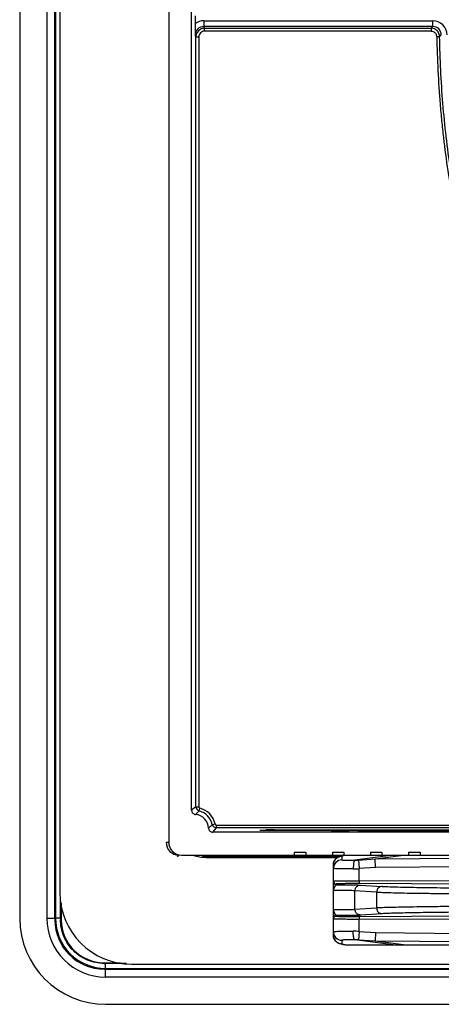
# Model space of a CAD drawing. Units: inches. Extents: x 0 to 34, y 0 to 22.
# Drawn here: x 18.9 to 20.4, y 5.2 to 8.7 of the extents above; entities that cross this region are included whole.
import ezdxf

# ---------------------------------------------------------------- set-up
doc = ezdxf.new("R2010")
doc.units = ezdxf.units.IN
doc.header["$LTSCALE"] = 1.87
doc.header["$MEASUREMENT"] = 0
doc.layers.get('0').update_dxf_attribs({"linetype": 'CONTINUOUS'})

msp = doc.modelspace()

# ---------------------------------------------------------------- linework, layer by layer
at = {"linetype": 'Continuous'}
for p, q in [((18.9385, 11.5247), (18.9385, 5.5447)), ((19.0335, 11.5247), (19.0335, 5.5447)), ((19.0611, 5.5447), (19.0611, 11.5247)), ((19.0635, 11.5247), (19.0635, 5.5447)), ((19.0785, 11.4347), (19.0785, 5.6347)), ((19.4585, 11.2597), (19.4585, 5.8097)), ((19.5385, 5.9214), (19.5385, 8.8429)), ((19.5503, 8.6916), (19.5503, 8.6637)), ((19.5805, 8.6739), (19.5805, 8.6539)), ((19.5805, 8.6739), (20.3796, 8.6739)), ((19.5835, 8.6478), (19.5805, 8.6539)), ((20.3796, 8.6539), (19.5805, 8.6539)), ((20.3796, 8.6539), (20.3737, 8.6478)), ((20.3796, 8.6539), (20.3796, 8.6739)), ((19.5505, 8.6239), (19.5535, 8.6178)), ((19.5535, 5.9337), (19.5535, 8.6178)), ((19.5535, 8.6178), (19.5635, 8.6178)), ((19.5635, 8.6178), (19.5635, 5.9337)), ((19.5835, 8.6378), (19.5835, 8.6478)), ((19.5835, 8.6478), (20.3737, 8.6478)), ((20.3737, 8.6378), (19.5835, 8.6378)), ((20.3737, 8.6478), (20.3737, 8.6378)), ((20.4037, 8.6183), (20.3937, 8.6182)), ((20.4037, 8.6183), (20.4096, 8.6244)), ((19.5535, 5.9337), (19.5385, 5.9214)), ((19.5535, 5.9337), (19.5635, 5.9337)), ((19.5646, 5.9192), (19.5672, 5.9289)), ((19.6107, 5.8713), (19.6204, 5.8736)), ((19.6124, 5.8447), (19.6253, 5.8597)), ((22.7575, 5.8447), (19.6124, 5.8447)), ((19.6253, 5.8597), (19.6253, 5.8697)), ((19.6253, 5.8697), (20.4712, 5.8697)), ((20.5093, 5.8597), (19.6253, 5.8597)), ((19.7768, 5.8522), (19.7763, 5.8521)), ((19.7964, 5.8519), (19.8448, 5.8518)), ((20.5174, 5.852), (19.8271, 5.8532)), ((19.4492, 5.8097), (19.4585, 5.8097)), ((19.8965, 5.7747), (19.8965, 5.7647)), ((19.8965, 5.7747), (19.9365, 5.7747)), ((19.9365, 5.7747), (19.9365, 5.7647)), ((20.0295, 5.7747), (20.0295, 5.7647)), ((20.0295, 5.7747), (20.0695, 5.7747)), ((20.0695, 5.7747), (20.0695, 5.7647)), ((20.1625, 5.7747), (20.1625, 5.7647)), ((20.1625, 5.7747), (20.2025, 5.7747)), ((20.2025, 5.7747), (20.2025, 5.7647)), ((20.2955, 5.7747), (20.2955, 5.7647)), ((20.2955, 5.7747), (20.3355, 5.7747)), ((20.3355, 5.7747), (20.3355, 5.7647)), ((19.4887, 5.7591), (19.4942, 5.7647)), ((19.5035, 5.7647), (21.9627, 5.7647)), ((20.0521, 5.7591), (19.5758, 5.7591)), ((19.5889, 5.757), (20.0486, 5.757)), ((20.0628, 5.7606), (20.0628, 5.7482)), ((20.2416, 5.7647), (20.1082, 5.7467)), ((20.121, 5.7475), (20.1788, 5.7514)), ((20.121, 5.7475), (20.123, 5.7176)), ((20.1788, 5.7514), (20.2771, 5.7647)), ((20.1788, 5.7514), (20.5563, 5.7548)), ((20.1799, 5.7214), (20.1788, 5.7514)), ((20.033, 5.4858), (20.033, 5.7306)), ((20.1799, 5.7214), (20.123, 5.7176)), ((20.123, 5.6754), (20.123, 5.7176)), ((20.5453, 5.7247), (20.1799, 5.7214)), ((20.123, 5.6754), (20.123, 5.6654)), ((20.5453, 5.6735), (20.123, 5.6754)), ((20.5452, 5.6635), (20.123, 5.6654)), ((20.043, 5.6644), (20.043, 5.6613)), ((20.1082, 5.576), (20.1082, 5.6404)), ((20.1839, 5.6358), (20.1082, 5.6404)), ((20.1274, 5.6604), (20.2031, 5.6558)), ((20.1839, 5.6358), (20.1839, 5.5805)), ((19.0808, 5.5447), (19.0808, 5.6171)), ((19.0835, 5.5968), (19.0835, 5.5397)), ((20.1082, 5.576), (20.1839, 5.5805)), ((19.0335, 5.5447), (19.0611, 5.5447)), ((19.0611, 5.5447), (19.0611, 5.5412)), ((19.0611, 5.5412), (19.0611, 5.5394)), ((19.0611, 5.5394), (19.0642, 5.5393)), ((19.0808, 5.5447), (19.0635, 5.5447)), ((19.0808, 5.543), (19.0808, 5.5447)), ((19.0808, 5.5397), (19.0835, 5.5397)), ((20.043, 5.555), (20.043, 5.5519)), ((20.123, 5.551), (20.5452, 5.5529)), ((20.123, 5.551), (20.123, 5.541)), ((20.123, 5.541), (20.5453, 5.5429)), ((20.123, 5.4988), (20.123, 5.541)), ((20.2031, 5.5605), (20.1274, 5.556)), ((20.0997, 5.4997), (20.1024, 5.4997)), ((20.123, 5.4988), (20.121, 5.4688)), ((20.123, 5.4988), (20.1799, 5.4949)), ((20.1799, 5.4949), (20.1788, 5.4649)), ((20.1799, 5.4949), (20.5453, 5.4916)), ((20.0628, 5.4681), (20.0628, 5.4558)), ((20.1049, 5.4742), (20.1039, 5.4782)), ((20.1054, 5.4728), (20.1049, 5.4742)), ((20.2416, 5.4517), (20.1081, 5.4697)), ((20.1788, 5.4649), (20.121, 5.4688)), ((20.2771, 5.4517), (20.1788, 5.4649)), ((20.5563, 5.4615), (20.1788, 5.4649)), ((20.0747, 5.4519), (20.0678, 5.4529)), ((20.0747, 5.4519), (20.0784, 5.4517)), ((20.0784, 5.4517), (20.5128, 5.4517)), ((19.2331, 5.3692), (19.2332, 5.3673)), ((19.2335, 5.3897), (19.2335, 5.387)), ((19.2335, 5.3897), (19.2906, 5.3897)), ((19.2385, 5.3397), (19.2385, 5.387)), ((19.3109, 5.387), (19.2385, 5.387)), ((19.2385, 5.3697), (20.5174, 5.3697)), ((19.2385, 5.3673), (20.5174, 5.3673)), ((19.3285, 5.3847), (20.5174, 5.3847)), ((20.4551, 5.3397), (19.2385, 5.3397)), ((19.2385, 5.2447), (29.1085, 5.2447))]:
    msp.add_line(p, q, dxfattribs=at)
for centre, radius, start, end in [((19.5805, 8.6239), 0.05, 90, 127.1198), ((24.4922, 8.6652), 4.9419, 180.0175, 180.4798), ((19.5805, 8.6239), 0.03, 89.9994, 180.0169), ((20.3796, 8.6239), 0.05, 0.8624, 90.0004), ((20.3796, 8.6239), 0.03, 0.8925, 90.0166), ((19.5831, 8.6178), 0.0296, 176.2429, 179.9926), ((19.5837, 8.6178), 0.0302, 157.5654, 176.2482), ((19.5835, 8.6178), 0.03, 112.5019, 157.4993), ((19.5835, 8.6178), 0.02, 90.0057, 180.0088), ((19.5835, 8.6177), 0.0301, 90.0585, 112.4459), ((20.3737, 8.6178), 0.03, 0.9145, 89.9947), ((18.5657, 6.8831), 1.388, 315.2878, 316.0243), ((19.5475, 5.8567), 0.05, 2.6446, 84.705), ((19.5685, 5.9338), 0.015, 180.4574, 254.8467), ((19.5475, 5.8567), 0.0648, 13.0387, 74.7407), ((19.5475, 5.8567), 0.0748, 13.0391, 74.7402), ((20.4243, 4.9877), 1.2011, 132.6344, 133.4968), ((19.6254, 5.8747), 0.015, 192.9424, 269.4951), ((19.9249, 14.3872), 8.5358, 269.9921, 270.38067), ((20.0616, 14.6293), 8.7781, 269.99402, 270.34555), ((20.193, 14.5381), 8.6872, 269.99331, 270.35913), ((20.326, 14.5397), 8.689, 269.99332, 270.35904), ((19.4943, 5.8097), 0.045, 180.0029, 269.9953), ((19.5889, 5.895), 0.138, 251.1499, 270), ((20.063, 5.7182), 0.03, 90.5141, 179.9974), ((20.0631, 5.7306), 0.0301, 155.5704, 179.9512), ((20.0631, 5.7305), 0.0301, 142.0718, 155.4837), ((20.063, 5.7306), 0.03, 135.2522, 142.0682), ((20.063, 5.7305), 0.03, 112.8911, 135.2254), ((20.0631, 5.7304), 0.0302, 90.5856, 112.8071), ((19.9018, 8.9951), 3.2549, 273.6343, 273.8615), ((19.7955, 12.9996), 7.2894, 272.41364, 272.57571), ((20.043, 5.6744), 0.01, 180.0218, 269.7288), ((19.3285, 5.6347), 0.25, 180, 270), ((19.2385, 5.5447), 0.3, 180.0008, 270), ((19.2385, 5.5447), 0.205, 180, 270), ((19.2337, 5.5398), 0.1726, 180.1382, 269.8615), ((19.2385, 5.5447), 0.175, 179.9972, 270), ((20.7417, 5.5447), 1.6609, 180.0588, 180.1736), ((19.2335, 5.5397), 0.15, 180, 270), ((20.043, 5.545), 0.01, 90.2713, 179.9781), ((20.043, 5.5419), 0.01, 90.2713, 179.9781), ((20.063, 5.4981), 0.03, 180.0171, 269.5005), ((19.7971, -1.7449), 7.251, 87.4236, 87.58653), ((20.0631, 5.4858), 0.0301, 180.0476, 204.54), ((20.0631, 5.4858), 0.0301, 204.63, 218.7582), ((20.063, 5.4857), 0.0299, 218.7665, 226.039), ((20.063, 5.4858), 0.03, 226.0409, 247.1246), ((19.8987, 2.1735), 3.3028, 86.1401, 86.3641), ((20.0631, 5.486), 0.0302, 247.1929, 269.4144), ((20.1033, 5.6399), 0.1898, 261.2052, 262.4466), ((19.2383, 7.5499), 2.1826, 269.8666, 270.0046), ((19.2385, 7.0287), 1.6417, 269.8257, 270.0002)]:
    msp.add_arc(centre, radius, start, end, dxfattribs=at)
for centre, major_axis, ratio, start_param, end_param in [((19.8014, 5.8521), (0.025, 0), 0.008721, -3.137718, -1.772323), ((19.8223, 5.853), (0.025, 0), 0.008731, 1.374715, 2.942772), ((19.5035, 5.8097), (0.045, 0), 0.999962, 3.141593, 4.712389)]:
    msp.add_ellipse(centre, major_axis=major_axis, ratio=ratio, start_param=start_param, end_param=end_param, dxfattribs=at)
for points, knots in [([(20.3737, 8.6378), (20.3763, 8.6378), (20.3802, 8.637), (20.3849, 8.6346), (20.3879, 8.6321), (20.3904, 8.629), (20.3929, 8.6243), (20.3937, 8.6204), (20.3937, 8.6178)], [0, 0, 0, 0, 0.249113, 0.374798, 0.500187, 0.625401, 0.750727, 1, 1, 1, 1]), ([(20.3937, 8.6178), (20.3946, 8.5787), (20.3973, 8.5005), (20.4035, 8.403), (20.4104, 8.3251), (20.4188, 8.2474), (20.4292, 8.1699), (20.4418, 8.0927), (20.4558, 8.0158), (20.476, 7.9201), (20.5051, 7.8065), (20.5339, 7.713), (20.5599, 7.6393), (20.5879, 7.5663), (20.6192, 7.4945), (20.6543, 7.4246), (20.6827, 7.3733), (20.7132, 7.3232), (20.7461, 7.2745), (20.7816, 7.2278), (20.8328, 7.1686), (20.8907, 7.1153), (20.9556, 7.0713), (20.999, 7.0484), (21.0352, 7.0333), (21.0723, 7.0206), (21.1011, 7.0141), (21.1205, 7.0116)], [0, 0, 0, 0, 0.062474, 0.124952, 0.156191, 0.187429, 0.249906, 0.281148, 0.31239, 0.374868, 0.437343, 0.499822, 0.531065, 0.562311, 0.624789, 0.656037, 0.687285, 0.718535, 0.749794, 0.78105, 0.812318, 0.874808, 0.906078, 0.937373, 0.953059, 0.968746, 1, 1, 1, 1]), ([(21.1219, 7.0215), (21.1027, 7.0242), (21.0646, 7.0327), (21.0099, 7.0534), (20.9584, 7.081), (20.9104, 7.1142), (20.8659, 7.152), (20.8111, 7.2071), (20.7625, 7.268), (20.7191, 7.3324), (20.679, 7.3989), (20.6431, 7.4678), (20.611, 7.5385), (20.5811, 7.6102), (20.5479, 7.7014), (20.5138, 7.8128), (20.485, 7.9256), (20.461, 8.0396), (20.4349, 8.1927), (20.4126, 8.3856), (20.405, 8.5407), (20.4037, 8.6183)], [0, 0, 0, 0, 0.031263, 0.062565, 0.093849, 0.125124, 0.156395, 0.187662, 0.250151, 0.281405, 0.312663, 0.375151, 0.406399, 0.437646, 0.500138, 0.562624, 0.62511, 0.687597, 0.750085, 0.875041, 1, 1, 1, 1]), ([(19.5385, 5.9214), (19.5385, 5.9196), (19.5392, 5.9159), (19.5422, 5.911), (19.5467, 5.9077), (19.5503, 5.9066), (19.5521, 5.9065)], [0, 0, 0, 0, 0.249811, 0.499842, 0.750147, 1, 1, 1, 1]), ([(19.5635, 5.9337), (19.5635, 5.933), (19.5639, 5.9315), (19.5648, 5.9303), (19.5653, 5.9299)], [0, 0, 0, 0, 0.500001, 1, 1, 1, 1]), ([(19.6204, 5.8736), (19.6206, 5.8728), (19.6213, 5.8715), (19.6225, 5.8705), (19.6231, 5.8702)], [0, 0, 0, 0, 0.500015, 1, 1, 1, 1]), ([(19.5975, 5.859), (19.5976, 5.8571), (19.5985, 5.8533), (19.6018, 5.8485), (19.6067, 5.8454), (19.6105, 5.8447), (19.6124, 5.8447)], [0, 0, 0, 0, 0.249766, 0.499867, 0.750095, 1, 1, 1, 1]), ([(19.8448, 5.8518), (19.8495, 5.8517), (19.8603, 5.8516), (19.8866, 5.8514), (19.9083, 5.8514), (19.9237, 5.8514)], [0, 0, 0, 0, 0.175631, 0.413339, 1, 1, 1, 1]), ([(19.9816, 5.8516), (19.9862, 5.8515), (19.997, 5.8514), (20.0234, 5.8512), (20.0452, 5.8512), (20.0607, 5.8512)], [0, 0, 0, 0, 0.174522, 0.412003, 1, 1, 1, 1]), ([(20.1146, 5.8513), (20.1193, 5.8512), (20.1301, 5.8511), (20.1559, 5.851), (20.177, 5.8509), (20.192, 5.8509)], [0, 0, 0, 0, 0.180745, 0.419408, 1, 1, 1, 1]), ([(20.2475, 5.8511), (20.2522, 5.851), (20.263, 5.8509), (20.2888, 5.8507), (20.31, 5.8507), (20.325, 5.8507)], [0, 0, 0, 0, 0.180463, 0.419074, 1, 1, 1, 1]), ([(20.3805, 5.8509), (20.3852, 5.8508), (20.396, 5.8507), (20.4218, 5.8505), (20.443, 5.8505), (20.458, 5.8505)], [0, 0, 0, 0, 0.180487, 0.419102, 1, 1, 1, 1]), ([(20.033, 5.7306), (20.033, 5.7331), (20.0336, 5.7379), (20.0354, 5.7425), (20.0365, 5.7446)], [0, 0, 0, 0, 0.511098, 1, 1, 1, 1]), ([(20.0365, 5.7446), (20.0374, 5.7465), (20.0396, 5.7497), (20.0423, 5.7526), (20.0437, 5.7538)], [0, 0, 0, 0, 0.527916, 1, 1, 1, 1]), ([(20.0437, 5.7538), (20.0449, 5.7549), (20.0473, 5.7568), (20.05, 5.7582), (20.0512, 5.7587)], [0, 0, 0, 0, 0.560239, 1, 1, 1, 1]), ([(20.0512, 5.7587), (20.0523, 5.7592), (20.0542, 5.7601), (20.0562, 5.7607), (20.0571, 5.761)], [0, 0, 0, 0, 0.553761, 1, 1, 1, 1]), ([(20.0571, 5.761), (20.058, 5.7613), (20.0615, 5.7623), (20.0652, 5.763), (20.0679, 5.7634)], [0, 0, 0, 0, 0.257966, 1, 1, 1, 1]), ([(20.0645, 5.7619), (20.0642, 5.7618), (20.0638, 5.7616), (20.0631, 5.7612), (20.0628, 5.7608), (20.0628, 5.7606)], [0, 0, 0, 0, 0.366549, 0.648222, 1, 1, 1, 1]), ([(20.0628, 5.7482), (20.0628, 5.7482), (20.0628, 5.7481), (20.0631, 5.748), (20.0637, 5.7479), (20.0647, 5.7477), (20.0661, 5.7476), (20.068, 5.7474), (20.0701, 5.7473), (20.0727, 5.7472), (20.0767, 5.747), (20.0825, 5.7469), (20.0903, 5.7468), (20.099, 5.7467), (20.105, 5.7467), (20.1081, 5.7467)], [0, 0, 0, 0, 0.002143, 0.005982, 0.019948, 0.042593, 0.073904, 0.113761, 0.161856, 0.21783, 0.281319, 0.429186, 0.601553, 0.793885, 1, 1, 1, 1]), ([(20.0697, 5.7633), (20.0687, 5.7631), (20.0669, 5.7627), (20.0652, 5.7622), (20.0645, 5.7619)], [0, 0, 0, 0, 0.577482, 1, 1, 1, 1]), ([(20.104, 5.7388), (20.1037, 5.7373), (20.1031, 5.7339), (20.1024, 5.7266), (20.1023, 5.7207), (20.1024, 5.7167)], [0, 0, 0, 0, 0.212266, 0.456246, 1, 1, 1, 1]), ([(20.1081, 5.7467), (20.1079, 5.7466), (20.1075, 5.7465), (20.1068, 5.746), (20.1063, 5.7453), (20.1055, 5.744), (20.1047, 5.7418), (20.1042, 5.7399), (20.104, 5.7388)], [0, 0, 0, 0, 0.074061, 0.154239, 0.247866, 0.359169, 0.640727, 1, 1, 1, 1]), ([(20.1024, 5.7167), (20.0977, 5.7167), (20.0884, 5.7167), (20.0752, 5.7168), (20.065, 5.7169), (20.0576, 5.717), (20.0526, 5.7171), (20.0482, 5.7172), (20.0443, 5.7173), (20.041, 5.7174), (20.0382, 5.7176), (20.0363, 5.7177), (20.035, 5.7178), (20.0343, 5.7179), (20.0338, 5.718), (20.0334, 5.7181), (20.0332, 5.7181), (20.033, 5.7182), (20.033, 5.7182)], [0, 0, 0, 0, 0.20572, 0.398027, 0.570626, 0.648054, 0.71886, 0.782539, 0.838691, 0.886941, 0.926918, 0.958295, 0.970708, 0.980922, 0.988927, 0.994723, 0.998341, 1, 1, 1, 1]), ([(20.033, 5.6744), (20.033, 5.6744), (20.0332, 5.6745), (20.0333, 5.6745), (20.0337, 5.6746), (20.0342, 5.6746), (20.0348, 5.6746), (20.0359, 5.6747), (20.0368, 5.6748), (20.0374, 5.6748)], [0, 0, 0, 0, 0.019652, 0.068113, 0.147125, 0.256817, 0.397106, 0.567848, 1, 1, 1, 1]), ([(20.033, 5.6713), (20.033, 5.6696), (20.034, 5.6661), (20.0365, 5.6635), (20.038, 5.6627)], [0, 0, 0, 0, 0.499985, 1, 1, 1, 1]), ([(20.0374, 5.6748), (20.0392, 5.6749), (20.0435, 5.675), (20.0544, 5.6752), (20.0719, 5.6754), (20.0961, 5.6754), (20.1138, 5.6754), (20.123, 5.6754)], [0, 0, 0, 0, 0.063188, 0.149386, 0.381998, 0.675097, 1, 1, 1, 1]), ([(20.123, 5.6654), (20.1178, 5.6654), (20.1076, 5.6654), (20.095, 5.6654), (20.0854, 5.6654), (20.0787, 5.6654), (20.0724, 5.6653), (20.0666, 5.6652), (20.0613, 5.6652), (20.0567, 5.6651), (20.0527, 5.665), (20.0497, 5.6649), (20.0477, 5.6648), (20.0465, 5.6648), (20.0454, 5.6647), (20.0446, 5.6647), (20.0439, 5.6646), (20.0434, 5.6645), (20.0431, 5.6645), (20.043, 5.6644), (20.043, 5.6644), (20.043, 5.6644)], [0, 0, 0, 0, 0.194826, 0.382529, 0.471186, 0.555283, 0.634028, 0.706687, 0.772576, 0.831015, 0.88143, 0.923388, 0.941061, 0.956462, 0.969552, 0.980313, 0.98873, 0.99479, 0.998497, 0.999491, 1, 1, 1, 1]), ([(20.0415, 5.6605), (20.0409, 5.6601), (20.0399, 5.6589), (20.0386, 5.6568), (20.0372, 5.6544), (20.0358, 5.6519), (20.0346, 5.6492), (20.0338, 5.6463), (20.0332, 5.6435), (20.033, 5.6415), (20.033, 5.6406)], [0, 0, 0, 0, 0.09395, 0.208431, 0.335873, 0.468922, 0.603956, 0.739049, 0.872065, 1, 1, 1, 1]), ([(20.1082, 5.6404), (20.1073, 5.6404), (20.1052, 5.6406), (20.0998, 5.6408), (20.0911, 5.6411), (20.0813, 5.6412), (20.0726, 5.6413), (20.0658, 5.6413), (20.0593, 5.6413), (20.0531, 5.6413), (20.0483, 5.6413), (20.0448, 5.6412), (20.0424, 5.6412), (20.0403, 5.6411), (20.0385, 5.6411), (20.0369, 5.641), (20.0355, 5.6409), (20.0345, 5.6408), (20.0338, 5.6408), (20.0334, 5.6407), (20.0332, 5.6407), (20.0331, 5.6406), (20.033, 5.6406), (20.033, 5.6406)], [0, 0, 0, 0, 0.034147, 0.082655, 0.21606, 0.383499, 0.47356, 0.564102, 0.652271, 0.735253, 0.810492, 0.84444, 0.875556, 0.903624, 0.928438, 0.949792, 0.967487, 0.981394, 0.991448, 0.995014, 0.997604, 0.99923, 1, 1, 1, 1]), ([(20.038, 5.6627), (20.0384, 5.6624), (20.0399, 5.6617), (20.0417, 5.6613), (20.043, 5.6613)], [0, 0, 0, 0, 0.251811, 1, 1, 1, 1]), ([(20.043, 5.6613), (20.0427, 5.6613), (20.0422, 5.6611), (20.0417, 5.6607), (20.0415, 5.6605)], [0, 0, 0, 0, 0.441153, 1, 1, 1, 1]), ([(20.043, 5.6613), (20.0512, 5.6613), (20.068, 5.6613), (20.0886, 5.6612), (20.1042, 5.661), (20.1138, 5.6608), (20.1214, 5.6606), (20.1257, 5.6605), (20.1274, 5.6604)], [0, 0, 0, 0, 0.293697, 0.595967, 0.73166, 0.847831, 0.938822, 1, 1, 1, 1]), ([(20.1082, 5.6404), (20.1082, 5.643), (20.1089, 5.6469), (20.1113, 5.6515), (20.1137, 5.6546), (20.1166, 5.6571), (20.1211, 5.6595), (20.1249, 5.6604), (20.1274, 5.6604)], [0, 0, 0, 0, 0.253948, 0.381075, 0.506982, 0.631857, 0.756045, 1, 1, 1, 1]), ([(20.2031, 5.6558), (20.2006, 5.6558), (20.1968, 5.655), (20.1924, 5.6526), (20.1895, 5.6501), (20.1871, 5.647), (20.1847, 5.6424), (20.1839, 5.6384), (20.1839, 5.6358)], [0, 0, 0, 0, 0.24384, 0.367939, 0.492801, 0.618746, 0.745957, 1, 1, 1, 1]), ([(20.1839, 5.6358), (20.1908, 5.6354), (20.2074, 5.6348), (20.2359, 5.6339), (20.2718, 5.6331), (20.314, 5.6323), (20.3615, 5.6317), (20.4319, 5.6309), (20.4863, 5.6306), (20.5234, 5.6304)], [0, 0, 0, 0, 0.06117, 0.146122, 0.252634, 0.378074, 0.519221, 0.672535, 1, 1, 1, 1]), ([(20.2031, 5.6558), (20.2096, 5.6554), (20.2252, 5.6548), (20.2522, 5.6539), (20.286, 5.6531), (20.3259, 5.6523), (20.3707, 5.6517), (20.4372, 5.6509), (20.4885, 5.6505), (20.5235, 5.6504)], [0, 0, 0, 0, 0.06117, 0.146123, 0.252635, 0.378074, 0.519219, 0.672532, 1, 1, 1, 1]), ([(20.033, 5.5757), (20.033, 5.5757), (20.0331, 5.5757), (20.0332, 5.5757), (20.0334, 5.5756), (20.0338, 5.5756), (20.0345, 5.5755), (20.0355, 5.5754), (20.0369, 5.5753), (20.0385, 5.5753), (20.0403, 5.5752), (20.0424, 5.5752), (20.0448, 5.5751), (20.0483, 5.5751), (20.0531, 5.575), (20.0593, 5.575), (20.0658, 5.575), (20.0726, 5.575), (20.0813, 5.5751), (20.0911, 5.5753), (20.0998, 5.5755), (20.1052, 5.5758), (20.1073, 5.5759), (20.1082, 5.576)], [0, 0, 0, 0, 0.00077, 0.002396, 0.004986, 0.008552, 0.018606, 0.032513, 0.050208, 0.071562, 0.096376, 0.124444, 0.15556, 0.189508, 0.264747, 0.347729, 0.435898, 0.52644, 0.616501, 0.78394, 0.917345, 0.965853, 1, 1, 1, 1]), ([(20.033, 5.5757), (20.033, 5.5748), (20.0332, 5.5729), (20.0338, 5.57), (20.0346, 5.5672), (20.0358, 5.5644), (20.0372, 5.5619), (20.0386, 5.5595), (20.0399, 5.5574), (20.041, 5.5563), (20.0415, 5.5558)], [0, 0, 0, 0, 0.1279, 0.260964, 0.396171, 0.531225, 0.664204, 0.791617, 0.906088, 1, 1, 1, 1]), ([(20.1274, 5.556), (20.1249, 5.556), (20.1211, 5.5568), (20.1167, 5.5592), (20.1137, 5.5618), (20.1113, 5.5648), (20.109, 5.5694), (20.1082, 5.5734), (20.1082, 5.576)], [0, 0, 0, 0, 0.24374, 0.367755, 0.492573, 0.618528, 0.745832, 1, 1, 1, 1]), ([(20.5234, 5.5859), (20.4863, 5.5858), (20.4319, 5.5854), (20.3615, 5.5847), (20.314, 5.584), (20.2718, 5.5832), (20.2359, 5.5824), (20.2074, 5.5816), (20.1908, 5.5809), (20.1839, 5.5805)], [0, 0, 0, 0, 0.327465, 0.480779, 0.621926, 0.747366, 0.853878, 0.93883, 1, 1, 1, 1]), ([(20.1839, 5.5805), (20.1839, 5.5779), (20.1847, 5.574), (20.1871, 5.5693), (20.1895, 5.5663), (20.1924, 5.5638), (20.1968, 5.5613), (20.2006, 5.5605), (20.2031, 5.5605)], [0, 0, 0, 0, 0.254044, 0.381256, 0.507203, 0.632065, 0.756164, 1, 1, 1, 1]), ([(20.5235, 5.5659), (20.4885, 5.5658), (20.4372, 5.5654), (20.3707, 5.5647), (20.3259, 5.564), (20.286, 5.5632), (20.2522, 5.5624), (20.2252, 5.5616), (20.2096, 5.5609), (20.2031, 5.5605)], [0, 0, 0, 0, 0.327468, 0.480781, 0.621927, 0.747365, 0.853877, 0.93883, 1, 1, 1, 1]), ([(19.2335, 5.387), (19.2235, 5.387), (19.2036, 5.3891), (19.1748, 5.3978), (19.1483, 5.412), (19.125, 5.4312), (19.1059, 5.4544), (19.0917, 5.481), (19.0829, 5.5097), (19.0809, 5.5297), (19.0808, 5.5397)], [0, 0, 0, 0, 0.124802, 0.249921, 0.374935, 0.499998, 0.625064, 0.750077, 0.875193, 1, 1, 1, 1]), ([(20.123, 5.541), (20.1172, 5.5409), (20.1057, 5.5409), (20.0916, 5.5409), (20.0807, 5.5409), (20.0732, 5.541), (20.0661, 5.541), (20.0596, 5.5411), (20.0537, 5.5412), (20.0484, 5.5413), (20.0439, 5.5413), (20.0406, 5.5414), (20.0384, 5.5415), (20.037, 5.5416), (20.0358, 5.5416), (20.0348, 5.5417), (20.0341, 5.5417), (20.0335, 5.5418), (20.0332, 5.5419), (20.0331, 5.5419), (20.033, 5.5419), (20.033, 5.5419)], [0, 0, 0, 0, 0.194838, 0.382555, 0.471222, 0.55533, 0.634085, 0.706753, 0.772649, 0.831094, 0.881512, 0.923471, 0.941145, 0.956545, 0.969635, 0.980394, 0.988806, 0.994859, 0.998549, 0.999526, 1, 1, 1, 1]), ([(20.0415, 5.5558), (20.0417, 5.5556), (20.0422, 5.5553), (20.0427, 5.555), (20.043, 5.555)], [0, 0, 0, 0, 0.558841, 1, 1, 1, 1]), ([(20.043, 5.555), (20.0512, 5.555), (20.068, 5.555), (20.0886, 5.5551), (20.1042, 5.5553), (20.1138, 5.5555), (20.1214, 5.5557), (20.1257, 5.5559), (20.1274, 5.556)], [0, 0, 0, 0, 0.293647, 0.595932, 0.731636, 0.847827, 0.938827, 1, 1, 1, 1]), ([(20.043, 5.5519), (20.043, 5.5519), (20.043, 5.5519), (20.0431, 5.5519), (20.0434, 5.5518), (20.0439, 5.5517), (20.0446, 5.5517), (20.0454, 5.5516), (20.0465, 5.5516), (20.0477, 5.5515), (20.0497, 5.5514), (20.0527, 5.5513), (20.0567, 5.5512), (20.0613, 5.5512), (20.0666, 5.5511), (20.0724, 5.551), (20.0787, 5.551), (20.0854, 5.5509), (20.095, 5.5509), (20.1076, 5.5509), (20.1178, 5.5509), (20.123, 5.551)], [0, 0, 0, 0, 0.000509, 0.001503, 0.005208, 0.011268, 0.019684, 0.030444, 0.043533, 0.058932, 0.076605, 0.118561, 0.168976, 0.227414, 0.293303, 0.365962, 0.444708, 0.528807, 0.617465, 0.805171, 1, 1, 1, 1]), ([(20.033, 5.4981), (20.033, 5.4981), (20.0332, 5.4982), (20.0334, 5.4983), (20.0338, 5.4984), (20.0343, 5.4984), (20.035, 5.4985), (20.0361, 5.4986), (20.0371, 5.4987), (20.0378, 5.4987)], [0, 0, 0, 0, 0.02296, 0.072525, 0.151831, 0.261316, 0.401, 0.570781, 1, 1, 1, 1]), ([(20.0378, 5.4987), (20.041, 5.4989), (20.0489, 5.4992), (20.0627, 5.4994), (20.0802, 5.4996), (20.0929, 5.4997), (20.0997, 5.4997)], [0, 0, 0, 0, 0.154882, 0.38273, 0.670423, 1, 1, 1, 1]), ([(20.1039, 5.4782), (20.1036, 5.4797), (20.103, 5.483), (20.1024, 5.4901), (20.1023, 5.4958), (20.1024, 5.4997)], [0, 0, 0, 0, 0.215121, 0.459596, 1, 1, 1, 1]), ([(20.0364, 5.4717), (20.0353, 5.4738), (20.0336, 5.4784), (20.033, 5.4833), (20.033, 5.4858)], [0, 0, 0, 0, 0.48943, 1, 1, 1, 1]), ([(20.0511, 5.4577), (20.0499, 5.4582), (20.0475, 5.4595), (20.0437, 5.4623), (20.0398, 5.4664), (20.0375, 5.4698), (20.0364, 5.4717)], [0, 0, 0, 0, 0.180479, 0.406117, 0.684665, 1, 1, 1, 1]), ([(20.1081, 5.4697), (20.105, 5.4697), (20.099, 5.4697), (20.0903, 5.4696), (20.0825, 5.4695), (20.0767, 5.4693), (20.0727, 5.4691), (20.0701, 5.469), (20.068, 5.4689), (20.0661, 5.4688), (20.0647, 5.4686), (20.0637, 5.4685), (20.0631, 5.4683), (20.0628, 5.4682), (20.0628, 5.4681), (20.0628, 5.4681)], [0, 0, 0, 0, 0.206121, 0.398448, 0.570812, 0.718681, 0.78217, 0.838144, 0.886239, 0.926096, 0.957407, 0.980052, 0.994018, 0.997857, 1, 1, 1, 1]), ([(20.1081, 5.4697), (20.1079, 5.4697), (20.1073, 5.4699), (20.1066, 5.4706), (20.1059, 5.4716), (20.1056, 5.4724), (20.1054, 5.4728)], [0, 0, 0, 0, 0.191971, 0.40999, 0.675147, 1, 1, 1, 1]), ([(20.0678, 5.4529), (20.0665, 5.4532), (20.0632, 5.4537), (20.0589, 5.4548), (20.0546, 5.4561), (20.0523, 5.4571), (20.0511, 5.4577)], [0, 0, 0, 0, 0.228859, 0.568286, 0.758399, 1, 1, 1, 1]), ([(20.0628, 5.4558), (20.0628, 5.4556), (20.0629, 5.4554), (20.0632, 5.4551), (20.0637, 5.4548), (20.0645, 5.4544), (20.0658, 5.454), (20.0674, 5.4535), (20.0703, 5.4529), (20.0726, 5.4525), (20.0743, 5.4523)], [0, 0, 0, 0, 0.037968, 0.063384, 0.094532, 0.175941, 0.284475, 0.420918, 0.585599, 1, 1, 1, 1])]:
    msp.add_open_spline(points, degree=3, knots=knots, dxfattribs=at)
for points in [[(19.5653, 5.9299), (19.5658, 5.9294), (19.5665, 5.9291), (19.5672, 5.9289)], [(19.6231, 5.8702), (19.6238, 5.8699), (19.6245, 5.8697), (19.6253, 5.8697)]]:
    msp.add_open_spline(points, degree=3, dxfattribs=at)

doc.saveas('drawing.dxf')
